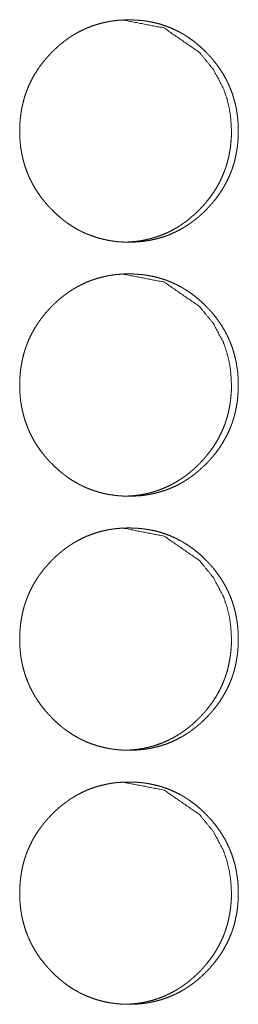
# Model space of a CAD drawing. Units: inches. Extents: x 100 to 362, y 33 to 259.
# Drawn here: x 222 to 222, y 165 to 166 of the extents above; entities that cross this region are included whole.
import ezdxf

# ---------------------------------------------------------------- set-up
doc = ezdxf.new("R2010")
doc.units = ezdxf.units.IN
doc.header["$MEASUREMENT"] = 0
doc.layers.add('1', color=7, linetype='Continuous')

msp = doc.modelspace()

# ---------------------------------------------------------------- linework, layer by layer
at = {"layer": '1', "color": 163, "linetype": 'Continuous', "lineweight": 18}
for points, knots in [([(221.7244, 166.11), (221.7245, 166.1169), (221.725, 166.1236), (221.7257, 166.1303), (221.7268, 166.137), (221.7281, 166.1435), (221.7298, 166.1501), (221.7308, 166.1533), (221.7319, 166.1566), (221.732, 166.157), (221.7322, 166.1574), (221.7323, 166.1578), (221.7325, 166.1582), (221.7327, 166.159), (221.733, 166.1598), (221.7337, 166.1614), (221.7343, 166.1629), (221.737, 166.1691), (221.74, 166.1751), (221.7433, 166.181), (221.7469, 166.1866), (221.7488, 166.1894), (221.7508, 166.1921), (221.7529, 166.1948), (221.755, 166.1974), (221.7552, 166.1978), (221.7555, 166.1981), (221.7558, 166.1984), (221.7561, 166.1987), (221.7566, 166.1994), (221.7572, 166.2), (221.7594, 166.2025), (221.7617, 166.205), (221.764, 166.2075), (221.7664, 166.2098), (221.7688, 166.2121), (221.7713, 166.2144), (221.7738, 166.2166), (221.7764, 166.2187), (221.779, 166.2208), (221.7817, 166.2228), (221.7845, 166.2248), (221.7858, 166.2257), (221.7872, 166.2267), (221.7876, 166.2269), (221.7879, 166.2272), (221.7883, 166.2274), (221.7887, 166.2276), (221.7894, 166.2281), (221.7901, 166.2285), (221.793, 166.2303), (221.7959, 166.2319), (221.8018, 166.235), (221.8078, 166.2377), (221.814, 166.2402), (221.8203, 166.2422), (221.8267, 166.244), (221.8332, 166.2454), (221.8341, 166.2456), (221.8349, 166.2457), (221.8357, 166.2459), (221.8365, 166.246), (221.8382, 166.2463), (221.8399, 166.2465), (221.8432, 166.2469), (221.8465, 166.2473), (221.8532, 166.2477), (221.8598, 166.2479), (221.8631, 166.2478), (221.8665, 166.2477), (221.8698, 166.2476), (221.8732, 166.2473), (221.8765, 166.247), (221.8773, 166.2469), (221.8782, 166.2468), (221.8798, 166.2466), (221.8831, 166.246), (221.8864, 166.2455), (221.8929, 166.2441), (221.8993, 166.2424), (221.9056, 166.2403), (221.9118, 166.2379), (221.9178, 166.2352), (221.9238, 166.2321), (221.9242, 166.2319), (221.9249, 166.2315), (221.9253, 166.2313), (221.926, 166.2309), (221.9268, 166.2304), (221.9282, 166.2296), (221.9296, 166.2287), (221.9325, 166.2269), (221.9352, 166.225), (221.9407, 166.2211), (221.9459, 166.2169), (221.9509, 166.2124), (221.9557, 166.2077), (221.9569, 166.2065), (221.9583, 166.205), (221.9589, 166.2044), (221.9592, 166.2041), (221.9598, 166.2034), (221.9603, 166.2028), (221.9626, 166.2003), (221.9648, 166.1977), (221.9689, 166.1924), (221.9728, 166.187), (221.9764, 166.1813), (221.9798, 166.1755), (221.9813, 166.1725), (221.9828, 166.1695), (221.9835, 166.1679), (221.9842, 166.1664), (221.9844, 166.166), (221.9846, 166.1656), (221.9847, 166.1652), (221.9849, 166.1648), (221.9852, 166.164), (221.9856, 166.1632), (221.988, 166.1569), (221.99, 166.1505), (221.9918, 166.144), (221.9932, 166.1374), (221.9937, 166.134), (221.9942, 166.1307), (221.9947, 166.1273), (221.995, 166.124), (221.9953, 166.1206), (221.9953, 166.1197), (221.9953, 166.1193), (221.9954, 166.1189), (221.9955, 166.1172), (221.9956, 166.1137), (221.9956, 166.1103), (221.9956, 166.1095), (221.9956, 166.1086), (221.9956, 166.1078), (221.9956, 166.1069), (221.9956, 166.1052), (221.9953, 166.1001), (221.9951, 166.0967), (221.9944, 166.09), (221.9933, 166.0834), (221.992, 166.0768), (221.9903, 166.0702), (221.9893, 166.067), (221.9882, 166.0637), (221.9881, 166.0633), (221.9879, 166.0629), (221.9878, 166.0625), (221.9876, 166.0621), (221.9873, 166.0613), (221.9871, 166.0605), (221.9864, 166.0589), (221.9858, 166.0574), (221.9831, 166.0512), (221.9801, 166.0452), (221.9768, 166.0393), (221.9732, 166.0337), (221.9693, 166.0282), (221.9651, 166.0228), (221.9648, 166.0225), (221.9646, 166.0222), (221.9643, 166.0219), (221.964, 166.0215), (221.9635, 166.0209), (221.9629, 166.0202), (221.9618, 166.019), (221.9607, 166.0177), (221.9584, 166.0152), (221.9561, 166.0128), (221.9537, 166.0104), (221.9513, 166.0081), (221.9488, 166.0059), (221.9463, 166.0036), (221.9437, 166.0015), (221.941, 165.9994), (221.9384, 165.9974), (221.9356, 165.9954), (221.9343, 165.9945), (221.9328, 165.9935), (221.9325, 165.9933), (221.9321, 165.9931), (221.9318, 165.9928), (221.9314, 165.9926), (221.93, 165.9917), (221.9271, 165.9899), (221.9242, 165.9883), (221.9183, 165.9852), (221.9123, 165.9825), (221.9061, 165.98), (221.8998, 165.9779), (221.8934, 165.9762), (221.8868, 165.9748), (221.886, 165.9746), (221.8852, 165.9744), (221.8843, 165.9743), (221.8835, 165.9742), (221.8819, 165.9739), (221.8802, 165.9737), (221.8769, 165.9732), (221.8735, 165.9729), (221.8669, 165.9724), (221.8602, 165.9723), (221.8569, 165.9723), (221.8536, 165.9724), (221.8502, 165.9726), (221.846, 165.9729), (221.8452, 165.973), (221.8444, 165.9731), (221.844, 165.9732), (221.8435, 165.9732), (221.8419, 165.9734), (221.8402, 165.9736), (221.8369, 165.9741), (221.8336, 165.9747), (221.8271, 165.9761), (221.8207, 165.9778), (221.8144, 165.9799), (221.8082, 165.9823), (221.8052, 165.9836), (221.8021, 165.985), (221.8006, 165.9857), (221.7991, 165.9865), (221.7984, 165.9869), (221.7976, 165.9873), (221.7973, 165.9875), (221.7969, 165.9877), (221.7965, 165.9879), (221.7962, 165.9881), (221.7903, 165.9915), (221.7847, 165.9952), (221.782, 165.9971), (221.7793, 165.9991), (221.7767, 166.0012), (221.7741, 166.0034), (221.7691, 166.0078), (221.7643, 166.0125), (221.7637, 166.0131), (221.7631, 166.0137), (221.7628, 166.014), (221.7625, 166.0143), (221.7622, 166.0146), (221.7619, 166.015), (221.7607, 166.0162), (221.7596, 166.0174), (221.7574, 166.02), (221.7552, 166.0225), (221.751, 166.0278), (221.7471, 166.0333), (221.7435, 166.0389), (221.7402, 166.0448), (221.7386, 166.0478), (221.7371, 166.0508), (221.7357, 166.0539), (221.7355, 166.0543), (221.7354, 166.0547), (221.7352, 166.0551), (221.735, 166.0555), (221.7347, 166.0563), (221.7344, 166.0571), (221.732, 166.0634), (221.7299, 166.0698), (221.7282, 166.0764), (221.7268, 166.083), (221.7262, 166.0863), (221.7257, 166.0896), (221.7253, 166.093), (221.725, 166.0964), (221.7249, 166.0972), (221.7248, 166.0981), (221.7248, 166.0985), (221.7248, 166.0989), (221.7247, 166.0994), (221.7246, 166.1015), (221.7245, 166.1032), (221.7244, 166.1066), (221.7244, 166.1075), (221.7244, 166.1083), (221.7244, 166.1092), (221.7244, 166.1096), (221.7244, 166.1097), (221.7244, 166.1099), (221.7244, 166.11), (221.7244, 166.11)], [0, 0, 0.007916, 0.015787, 0.023612, 0.031444, 0.039262, 0.047117, 0.051057, 0.055024, 0.055503, 0.056006, 0.056499, 0.057002, 0.057997, 0.058979, 0.060963, 0.062933, 0.07078, 0.078604, 0.086384, 0.09418, 0.098093, 0.102004, 0.105933, 0.109851, 0.110348, 0.110852, 0.111336, 0.11184, 0.112817, 0.113805, 0.117729, 0.121648, 0.125555, 0.129461, 0.133357, 0.137246, 0.14115, 0.14504, 0.14894, 0.152842, 0.156756, 0.158704, 0.160668, 0.161172, 0.16165, 0.162154, 0.162624, 0.163623, 0.164597, 0.168522, 0.172392, 0.180135, 0.187849, 0.195555, 0.203269, 0.21099, 0.218764, 0.21975, 0.220735, 0.221718, 0.222671, 0.224631, 0.22659, 0.230464, 0.234358, 0.242094, 0.249814, 0.253689, 0.257565, 0.261445, 0.26536, 0.269254, 0.27023, 0.271206, 0.273158, 0.277047, 0.280918, 0.288627, 0.296336, 0.304012, 0.311735, 0.319464, 0.327295, 0.327776, 0.328752, 0.32924, 0.330242, 0.331226, 0.333159, 0.335116, 0.339021, 0.342899, 0.350688, 0.358468, 0.36625, 0.374084, 0.376043, 0.378494, 0.379479, 0.379993, 0.380979, 0.381944, 0.385867, 0.389786, 0.39759, 0.405389, 0.413159, 0.420983, 0.424909, 0.428848, 0.430812, 0.43279, 0.433279, 0.43378, 0.434269, 0.43477, 0.435773, 0.436751, 0.44464, 0.452489, 0.460315, 0.468145, 0.472076, 0.475993, 0.479946, 0.483885, 0.487847, 0.488847, 0.489348, 0.489833, 0.491819, 0.495801, 0.499766, 0.500765, 0.501749, 0.502748, 0.503732, 0.505714, 0.511623, 0.515554, 0.523406, 0.531233, 0.539071, 0.546934, 0.550874, 0.554841, 0.555334, 0.555837, 0.55633, 0.556833, 0.557814, 0.55881, 0.560794, 0.562764, 0.570611, 0.578435, 0.586228, 0.594025, 0.60186, 0.609719, 0.610235, 0.610719, 0.611223, 0.611708, 0.612684, 0.613673, 0.615646, 0.617608, 0.621527, 0.625423, 0.62934, 0.633236, 0.637135, 0.641038, 0.644929, 0.648838, 0.65274, 0.656654, 0.65861, 0.660575, 0.661078, 0.661557, 0.662053, 0.662556, 0.664504, 0.668428, 0.672299, 0.680049, 0.687763, 0.695469, 0.703183, 0.710933, 0.71871, 0.719696, 0.720681, 0.721664, 0.722614, 0.724577, 0.726534, 0.73041, 0.734304, 0.74204, 0.74979, 0.753665, 0.757541, 0.761421, 0.766308, 0.767283, 0.768255, 0.768743, 0.76923, 0.771182, 0.773136, 0.777023, 0.780894, 0.788632, 0.796345, 0.804016, 0.811739, 0.81563, 0.819509, 0.821459, 0.823428, 0.82439, 0.825378, 0.825858, 0.826373, 0.826854, 0.827342, 0.835188, 0.842978, 0.846875, 0.850743, 0.854643, 0.858534, 0.866338, 0.874194, 0.875178, 0.876152, 0.876634, 0.877148, 0.877629, 0.878122, 0.880102, 0.882053, 0.885977, 0.889906, 0.897718, 0.905511, 0.913311, 0.921148, 0.925074, 0.929013, 0.932968, 0.933469, 0.933972, 0.934473, 0.934962, 0.935952, 0.936955, 0.944834, 0.952682, 0.960508, 0.968353, 0.972269, 0.976216, 0.98015, 0.984105, 0.985105, 0.986093, 0.986593, 0.987079, 0.987582, 0.990068, 0.992053, 0.996035, 0.997019, 0.998018, 0.999016, 0.999516, 0.999637, 0.999818, 0.999939, 1, 1]), ([(221.8515, 166.2479), (221.8515, 166.2479), (221.9036, 166.2378), (221.9474, 166.2075), (221.9647, 166.1863), (221.9771, 166.163), (221.9814, 166.1506), (221.9846, 166.1376), (221.9864, 166.1241), (221.9871, 166.1101)], [0, 0, 0.000365, 0.247975, 0.496128, 0.623873, 0.747072, 0.808608, 0.870864, 0.934544, 1, 1]), ([(221.9871, 166.1101), (221.987, 166.1033), (221.9865, 166.0965), (221.9858, 166.0898), (221.9847, 166.0832), (221.9834, 166.0766), (221.9817, 166.0701), (221.9807, 166.0668), (221.9796, 166.0636), (221.9795, 166.0632), (221.9793, 166.0628), (221.9792, 166.0624), (221.979, 166.062), (221.9788, 166.0612), (221.9784, 166.0604), (221.9778, 166.0588), (221.9772, 166.0572), (221.9745, 166.051), (221.9715, 166.045), (221.9682, 166.0392), (221.9646, 166.0335), (221.9607, 166.0281), (221.9565, 166.0227), (221.9562, 166.0224), (221.9557, 166.0217), (221.9554, 166.0214), (221.9548, 166.0208), (221.9543, 166.0201), (221.9532, 166.0189), (221.9521, 166.0176), (221.9498, 166.0151), (221.9475, 166.0127), (221.9451, 166.0103), (221.9426, 166.008), (221.9402, 166.0058), (221.9376, 166.0036), (221.9351, 166.0014), (221.9324, 165.9993), (221.9298, 165.9973), (221.927, 165.9954), (221.9256, 165.9944), (221.9242, 165.9935), (221.9239, 165.9932), (221.9235, 165.993), (221.9232, 165.9928), (221.9228, 165.9925), (221.9221, 165.9921), (221.9214, 165.9916), (221.9185, 165.9899), (221.9156, 165.9882), (221.9097, 165.9851), (221.9037, 165.9824), (221.8975, 165.98), (221.8912, 165.9779), (221.888, 165.977), (221.8848, 165.9762), (221.8815, 165.9754), (221.8782, 165.9747), (221.8778, 165.9747), (221.8774, 165.9746), (221.877, 165.9745), (221.8766, 165.9744), (221.8749, 165.9741), (221.8733, 165.9739), (221.8716, 165.9736), (221.8683, 165.9732), (221.865, 165.9729), (221.8583, 165.9724), (221.8517, 165.9723), (221.8516, 165.9723)], [0, 0, 0.031685, 0.063189, 0.094507, 0.125836, 0.157126, 0.188567, 0.204336, 0.220157, 0.22213, 0.224144, 0.226117, 0.22813, 0.232058, 0.236085, 0.243983, 0.251868, 0.283277, 0.314537, 0.345791, 0.376944, 0.408257, 0.439713, 0.44173, 0.445608, 0.447625, 0.451581, 0.45549, 0.463387, 0.471194, 0.486926, 0.50252, 0.518196, 0.533749, 0.549354, 0.564939, 0.58055, 0.596159, 0.611678, 0.627309, 0.635239, 0.643102, 0.645017, 0.647033, 0.648915, 0.650931, 0.654829, 0.658797, 0.6744, 0.690027, 0.72102, 0.75187, 0.782599, 0.813477, 0.828969, 0.844365, 0.85991, 0.875615, 0.877587, 0.87944, 0.881402, 0.883374, 0.891241, 0.898968, 0.906806, 0.922433, 0.937899, 0.968859, 0.999879, 1, 1]), ([(221.7244, 165.7951), (221.7245, 165.8019), (221.725, 165.8086), (221.7257, 165.8153), (221.7268, 165.822), (221.7281, 165.8286), (221.7298, 165.8351), (221.7308, 165.8384), (221.7319, 165.8416), (221.732, 165.842), (221.7322, 165.8424), (221.7323, 165.8428), (221.7325, 165.8432), (221.7327, 165.844), (221.733, 165.8448), (221.7337, 165.8464), (221.7343, 165.848), (221.737, 165.8542), (221.74, 165.8602), (221.7433, 165.866), (221.7469, 165.8717), (221.7488, 165.8744), (221.7508, 165.8771), (221.7529, 165.8798), (221.755, 165.8825), (221.7552, 165.8828), (221.7555, 165.8831), (221.7558, 165.8834), (221.7561, 165.8838), (221.7566, 165.8844), (221.7572, 165.8851), (221.7594, 165.8876), (221.7617, 165.8901), (221.764, 165.8925), (221.7664, 165.8948), (221.7688, 165.8972), (221.7713, 165.8994), (221.7738, 165.9016), (221.7764, 165.9038), (221.779, 165.9059), (221.7817, 165.9079), (221.7845, 165.9098), (221.7858, 165.9108), (221.7872, 165.9117), (221.7876, 165.912), (221.7879, 165.9122), (221.7883, 165.9124), (221.7887, 165.9126), (221.7894, 165.9131), (221.7901, 165.9136), (221.793, 165.9153), (221.7959, 165.917), (221.8018, 165.92), (221.8078, 165.9228), (221.814, 165.9252), (221.8203, 165.9273), (221.8267, 165.929), (221.8332, 165.9305), (221.8341, 165.9306), (221.8349, 165.9308), (221.8357, 165.9309), (221.8365, 165.9311), (221.8382, 165.9313), (221.8399, 165.9316), (221.8432, 165.932), (221.8465, 165.9323), (221.8532, 165.9328), (221.8598, 165.9329), (221.8631, 165.9329), (221.8665, 165.9328), (221.8698, 165.9326), (221.8732, 165.9323), (221.8765, 165.932), (221.8773, 165.9319), (221.8777, 165.9319), (221.879, 165.9317), (221.8798, 165.9316), (221.8831, 165.9311), (221.8864, 165.9305), (221.8929, 165.9291), (221.8993, 165.9274), (221.9056, 165.9253), (221.9118, 165.9229), (221.9178, 165.9202), (221.9238, 165.9171), (221.9242, 165.9169), (221.9249, 165.9165), (221.9253, 165.9163), (221.926, 165.9159), (221.9268, 165.9155), (221.9282, 165.9146), (221.9296, 165.9137), (221.9325, 165.9119), (221.9352, 165.9101), (221.9407, 165.9061), (221.9459, 165.9019), (221.9509, 165.8975), (221.9557, 165.8928), (221.9569, 165.8916), (221.9583, 165.89), (221.9589, 165.8894), (221.9592, 165.8891), (221.9598, 165.8885), (221.9603, 165.8879), (221.9626, 165.8853), (221.9648, 165.8828), (221.9689, 165.8775), (221.9728, 165.872), (221.9764, 165.8664), (221.9798, 165.8606), (221.9813, 165.8576), (221.9828, 165.8545), (221.9842, 165.8514), (221.9844, 165.851), (221.9846, 165.8506), (221.9847, 165.8503), (221.9849, 165.8499), (221.9852, 165.8491), (221.9856, 165.8483), (221.988, 165.8419), (221.99, 165.8355), (221.9918, 165.829), (221.9932, 165.8224), (221.9937, 165.8191), (221.9942, 165.8157), (221.9947, 165.8124), (221.995, 165.809), (221.9953, 165.8056), (221.9953, 165.8047), (221.9953, 165.8043), (221.9954, 165.8039), (221.9955, 165.8022), (221.9956, 165.7988), (221.9956, 165.7954), (221.9956, 165.7945), (221.9956, 165.7936), (221.9956, 165.7928), (221.9956, 165.7919), (221.9956, 165.7902), (221.9953, 165.7852), (221.9951, 165.7818), (221.9944, 165.7751), (221.9933, 165.7684), (221.992, 165.7618), (221.9903, 165.7553), (221.9893, 165.752), (221.9882, 165.7488), (221.9881, 165.7484), (221.9879, 165.748), (221.9878, 165.7476), (221.9876, 165.7472), (221.9873, 165.7464), (221.9871, 165.7456), (221.9864, 165.744), (221.9858, 165.7424), (221.9831, 165.7362), (221.9801, 165.7302), (221.9768, 165.7244), (221.9732, 165.7187), (221.9693, 165.7132), (221.9651, 165.7079), (221.9648, 165.7075), (221.9646, 165.7072), (221.9643, 165.7069), (221.964, 165.7066), (221.9635, 165.7059), (221.9629, 165.7053), (221.9618, 165.704), (221.9607, 165.7027), (221.9584, 165.7003), (221.9561, 165.6978), (221.9537, 165.6955), (221.9513, 165.6932), (221.9488, 165.6909), (221.9463, 165.6887), (221.9437, 165.6865), (221.941, 165.6844), (221.9384, 165.6824), (221.9356, 165.6805), (221.9343, 165.6795), (221.9328, 165.6786), (221.9325, 165.6783), (221.9321, 165.6781), (221.9318, 165.6779), (221.9314, 165.6776), (221.9307, 165.6772), (221.93, 165.6767), (221.9271, 165.675), (221.9242, 165.6733), (221.9183, 165.6702), (221.9123, 165.6675), (221.9061, 165.6651), (221.8998, 165.663), (221.8934, 165.6612), (221.8868, 165.6598), (221.886, 165.6596), (221.8852, 165.6595), (221.8843, 165.6593), (221.8835, 165.6592), (221.8819, 165.6589), (221.8802, 165.6587), (221.8769, 165.6583), (221.8735, 165.6579), (221.8669, 165.6575), (221.8602, 165.6573), (221.8569, 165.6574), (221.8536, 165.6575), (221.8502, 165.6577), (221.846, 165.658), (221.8452, 165.6581), (221.8444, 165.6582), (221.844, 165.6582), (221.8435, 165.6582), (221.8419, 165.6585), (221.8402, 165.6587), (221.8369, 165.6592), (221.8336, 165.6597), (221.8271, 165.6611), (221.8207, 165.6629), (221.8144, 165.6649), (221.8082, 165.6673), (221.8052, 165.6686), (221.8021, 165.6701), (221.8006, 165.6708), (221.7991, 165.6716), (221.7984, 165.6719), (221.7976, 165.6723), (221.7973, 165.6725), (221.7969, 165.6727), (221.7965, 165.6729), (221.7962, 165.6731), (221.7903, 165.6765), (221.7847, 165.6802), (221.782, 165.6822), (221.7793, 165.6842), (221.7767, 165.6863), (221.7741, 165.6884), (221.7691, 165.6928), (221.7643, 165.6976), (221.7637, 165.6982), (221.7631, 165.6988), (221.7628, 165.6991), (221.7625, 165.6994), (221.7622, 165.6997), (221.7619, 165.7), (221.7607, 165.7012), (221.7596, 165.7025), (221.7574, 165.705), (221.7552, 165.7076), (221.751, 165.7129), (221.7471, 165.7183), (221.7435, 165.724), (221.7402, 165.7298), (221.7386, 165.7328), (221.7371, 165.7359), (221.7357, 165.739), (221.7355, 165.7394), (221.7354, 165.7398), (221.7352, 165.7401), (221.735, 165.7405), (221.7347, 165.7413), (221.7344, 165.7421), (221.732, 165.7485), (221.7299, 165.7549), (221.7282, 165.7614), (221.7268, 165.768), (221.7262, 165.7713), (221.7257, 165.7747), (221.7253, 165.778), (221.725, 165.7814), (221.7249, 165.7823), (221.7248, 165.7831), (221.7248, 165.7836), (221.7248, 165.784), (221.7247, 165.7844), (221.7246, 165.7865), (221.7245, 165.7882), (221.7244, 165.7917), (221.7244, 165.7925), (221.7244, 165.7934), (221.7244, 165.7942), (221.7244, 165.7947), (221.7244, 165.7949), (221.7244, 165.7949), (221.7244, 165.795), (221.7244, 165.7951)], [0, 0, 0.007916, 0.015787, 0.023612, 0.031444, 0.039262, 0.047117, 0.051057, 0.055024, 0.055503, 0.056006, 0.056499, 0.057002, 0.057997, 0.058979, 0.060963, 0.062933, 0.07078, 0.078604, 0.086384, 0.09418, 0.098093, 0.102004, 0.105933, 0.109852, 0.110348, 0.110852, 0.111336, 0.11184, 0.112817, 0.113805, 0.117729, 0.121659, 0.125556, 0.129462, 0.133358, 0.137257, 0.14115, 0.145041, 0.148941, 0.152842, 0.156756, 0.158704, 0.160668, 0.161172, 0.161651, 0.162155, 0.162625, 0.163624, 0.164598, 0.168522, 0.172393, 0.180136, 0.18785, 0.195556, 0.20327, 0.210991, 0.218765, 0.21975, 0.220736, 0.221719, 0.222671, 0.224632, 0.22659, 0.230465, 0.234359, 0.242095, 0.249815, 0.253689, 0.257565, 0.261445, 0.26536, 0.269254, 0.27023, 0.270718, 0.272183, 0.273159, 0.277048, 0.280919, 0.288627, 0.296336, 0.304013, 0.311735, 0.319464, 0.327295, 0.327776, 0.328752, 0.32924, 0.330243, 0.331219, 0.33316, 0.335117, 0.339022, 0.3429, 0.350689, 0.358469, 0.366251, 0.374085, 0.376044, 0.378495, 0.37948, 0.379994, 0.380979, 0.381945, 0.385868, 0.389786, 0.397591, 0.40539, 0.41316, 0.420984, 0.42491, 0.428835, 0.432791, 0.43328, 0.433781, 0.43427, 0.434771, 0.435774, 0.436752, 0.444641, 0.45249, 0.460316, 0.468146, 0.472077, 0.475994, 0.479947, 0.483886, 0.487848, 0.488848, 0.489349, 0.489834, 0.49182, 0.495802, 0.499767, 0.500751, 0.50175, 0.502749, 0.503733, 0.505716, 0.511624, 0.515555, 0.523407, 0.531234, 0.539073, 0.546935, 0.550875, 0.554842, 0.555335, 0.555838, 0.556331, 0.556834, 0.557815, 0.558811, 0.560795, 0.562765, 0.570612, 0.578436, 0.58623, 0.594026, 0.601862, 0.60972, 0.610236, 0.61072, 0.611224, 0.611709, 0.612686, 0.613674, 0.615647, 0.617609, 0.621528, 0.625424, 0.629341, 0.633237, 0.637136, 0.641039, 0.64493, 0.648839, 0.652741, 0.656655, 0.658611, 0.660576, 0.66108, 0.661558, 0.662054, 0.662558, 0.663531, 0.664497, 0.668429, 0.6723, 0.68005, 0.687764, 0.69547, 0.703184, 0.710934, 0.718711, 0.719697, 0.720682, 0.721665, 0.722615, 0.724578, 0.726535, 0.730411, 0.734305, 0.742041, 0.749791, 0.753666, 0.757542, 0.761422, 0.766309, 0.767284, 0.768256, 0.768744, 0.769231, 0.771183, 0.773137, 0.777024, 0.780895, 0.788633, 0.796346, 0.804022, 0.81174, 0.81563, 0.81951, 0.821459, 0.823428, 0.82439, 0.825378, 0.825859, 0.826373, 0.826854, 0.827342, 0.835189, 0.842979, 0.846876, 0.850744, 0.854643, 0.858534, 0.866339, 0.874194, 0.875178, 0.876153, 0.876634, 0.877148, 0.87763, 0.878122, 0.880103, 0.882053, 0.885977, 0.889907, 0.89773, 0.905511, 0.913311, 0.921148, 0.925073, 0.929013, 0.932968, 0.933469, 0.933972, 0.934473, 0.934962, 0.935951, 0.936955, 0.944833, 0.952682, 0.960508, 0.968353, 0.972269, 0.976216, 0.98015, 0.984104, 0.985105, 0.986093, 0.986593, 0.987079, 0.987582, 0.990068, 0.992053, 0.996035, 0.997019, 0.998018, 0.999016, 0.999516, 0.999758, 0.999818, 0.999939, 1, 1]), ([(221.8515, 165.9329), (221.8515, 165.9329), (221.9036, 165.9228), (221.9474, 165.8926), (221.9647, 165.8714), (221.9771, 165.8481), (221.9814, 165.8356), (221.9846, 165.8227), (221.9864, 165.8091), (221.9871, 165.7951)], [0, 0, 0.000365, 0.247975, 0.496128, 0.623873, 0.747072, 0.808608, 0.870864, 0.934544, 1, 1]), ([(221.9871, 165.7951), (221.987, 165.7883), (221.9865, 165.7816), (221.9858, 165.7749), (221.9847, 165.7682), (221.9834, 165.7616), (221.9817, 165.7551), (221.9807, 165.7519), (221.9796, 165.7486), (221.9795, 165.7482), (221.9793, 165.7478), (221.9792, 165.7474), (221.979, 165.747), (221.9788, 165.7462), (221.9784, 165.7454), (221.9778, 165.7438), (221.9772, 165.7422), (221.9745, 165.7361), (221.9715, 165.7301), (221.9682, 165.7242), (221.9646, 165.7186), (221.9607, 165.7131), (221.9565, 165.7078), (221.9562, 165.7074), (221.9557, 165.7068), (221.9554, 165.7065), (221.9548, 165.7058), (221.9543, 165.7052), (221.9532, 165.7039), (221.9521, 165.7026), (221.9498, 165.7002), (221.9475, 165.6977), (221.9451, 165.6954), (221.9426, 165.6931), (221.9402, 165.6908), (221.9376, 165.6886), (221.9351, 165.6864), (221.9324, 165.6844), (221.9298, 165.6823), (221.927, 165.6804), (221.9256, 165.6794), (221.9242, 165.6785), (221.9239, 165.6783), (221.9235, 165.678), (221.9232, 165.6778), (221.9228, 165.6776), (221.9221, 165.6771), (221.9214, 165.6767), (221.9185, 165.6749), (221.9156, 165.6733), (221.9097, 165.6702), (221.9037, 165.6675), (221.8975, 165.665), (221.8912, 165.663), (221.888, 165.662), (221.8848, 165.6612), (221.8815, 165.6604), (221.8782, 165.6598), (221.8778, 165.6597), (221.8774, 165.6596), (221.877, 165.6595), (221.8766, 165.6595), (221.8749, 165.6592), (221.8733, 165.6589), (221.8716, 165.6587), (221.8683, 165.6583), (221.865, 165.6579), (221.8583, 165.6575), (221.8517, 165.6573), (221.8516, 165.6573)], [0, 0, 0.031685, 0.063189, 0.094507, 0.125836, 0.157126, 0.188567, 0.204336, 0.220158, 0.222131, 0.224144, 0.226117, 0.228131, 0.232059, 0.236086, 0.243983, 0.251868, 0.283277, 0.314538, 0.345792, 0.376945, 0.408258, 0.439714, 0.441731, 0.445609, 0.447626, 0.451535, 0.455491, 0.463388, 0.471195, 0.486927, 0.502521, 0.518198, 0.53375, 0.549355, 0.56494, 0.580551, 0.59616, 0.611679, 0.627311, 0.635241, 0.643103, 0.645018, 0.647035, 0.648916, 0.650933, 0.65483, 0.658799, 0.674402, 0.690029, 0.721022, 0.751872, 0.782601, 0.813459, 0.828968, 0.844365, 0.85991, 0.875614, 0.877586, 0.87944, 0.881401, 0.883374, 0.89124, 0.898968, 0.906806, 0.922433, 0.937899, 0.968859, 0.999879, 1, 1]), ([(221.7244, 165.4801), (221.7245, 165.4869), (221.725, 165.4937), (221.7257, 165.5004), (221.7268, 165.507), (221.7281, 165.5136), (221.7298, 165.5202), (221.7308, 165.5234), (221.7319, 165.5266), (221.732, 165.527), (221.7322, 165.5274), (221.7323, 165.5278), (221.7325, 165.5282), (221.7327, 165.5291), (221.733, 165.5298), (221.7337, 165.5314), (221.7343, 165.533), (221.737, 165.5392), (221.74, 165.5452), (221.7433, 165.551), (221.7469, 165.5567), (221.7488, 165.5595), (221.7508, 165.5622), (221.7529, 165.5649), (221.755, 165.5675), (221.7552, 165.5678), (221.7555, 165.5682), (221.7558, 165.5685), (221.7561, 165.5688), (221.7566, 165.5694), (221.7572, 165.5701), (221.7594, 165.5726), (221.7617, 165.5751), (221.764, 165.5775), (221.7664, 165.5799), (221.7688, 165.5822), (221.7713, 165.5845), (221.7738, 165.5867), (221.7764, 165.5888), (221.779, 165.5909), (221.7817, 165.5929), (221.7845, 165.5949), (221.7858, 165.5958), (221.7872, 165.5968), (221.7876, 165.597), (221.7879, 165.5972), (221.7883, 165.5975), (221.7887, 165.5977), (221.7894, 165.5981), (221.7901, 165.5986), (221.793, 165.6003), (221.7959, 165.602), (221.8018, 165.6051), (221.8078, 165.6078), (221.814, 165.6102), (221.8203, 165.6123), (221.8267, 165.6141), (221.8332, 165.6155), (221.8341, 165.6157), (221.8349, 165.6158), (221.8357, 165.616), (221.8365, 165.6161), (221.8382, 165.6164), (221.8399, 165.6166), (221.8432, 165.617), (221.8465, 165.6174), (221.8532, 165.6178), (221.8598, 165.618), (221.8631, 165.6179), (221.8665, 165.6178), (221.8698, 165.6176), (221.8732, 165.6174), (221.8765, 165.617), (221.8773, 165.6169), (221.8782, 165.6168), (221.8798, 165.6166), (221.8831, 165.6161), (221.8864, 165.6156), (221.8929, 165.6142), (221.8993, 165.6124), (221.9056, 165.6104), (221.9118, 165.608), (221.9178, 165.6053), (221.9238, 165.6022), (221.9242, 165.602), (221.9249, 165.6016), (221.9253, 165.6014), (221.926, 165.6009), (221.9268, 165.6005), (221.9282, 165.5997), (221.9296, 165.5988), (221.9325, 165.597), (221.9352, 165.5951), (221.9407, 165.5912), (221.9459, 165.587), (221.9509, 165.5825), (221.9557, 165.5778), (221.9569, 165.5766), (221.9583, 165.5751), (221.9589, 165.5745), (221.9592, 165.5741), (221.9598, 165.5735), (221.9603, 165.5729), (221.9626, 165.5704), (221.9648, 165.5678), (221.9689, 165.5625), (221.9728, 165.5571), (221.9764, 165.5514), (221.9798, 165.5456), (221.9813, 165.5426), (221.9828, 165.5396), (221.9842, 165.5365), (221.9844, 165.5361), (221.9846, 165.5357), (221.9847, 165.5353), (221.9849, 165.5349), (221.9852, 165.5341), (221.9856, 165.5333), (221.988, 165.527), (221.99, 165.5206), (221.9918, 165.514), (221.9932, 165.5075), (221.9937, 165.5041), (221.9942, 165.5008), (221.9947, 165.4974), (221.995, 165.494), (221.9953, 165.4906), (221.9953, 165.4898), (221.9953, 165.4894), (221.9954, 165.4889), (221.9955, 165.4872), (221.9956, 165.4838), (221.9956, 165.4804), (221.9956, 165.4795), (221.9956, 165.4787), (221.9956, 165.4778), (221.9956, 165.477), (221.9956, 165.4753), (221.9953, 165.4702), (221.9951, 165.4668), (221.9944, 165.4601), (221.9933, 165.4535), (221.992, 165.4469), (221.9903, 165.4403), (221.9893, 165.4371), (221.9882, 165.4338), (221.9881, 165.4334), (221.9879, 165.433), (221.9878, 165.4326), (221.9876, 165.4322), (221.9871, 165.4306), (221.9864, 165.429), (221.9858, 165.4274), (221.9831, 165.4213), (221.9801, 165.4152), (221.9768, 165.4094), (221.9732, 165.4037), (221.9693, 165.3982), (221.9651, 165.3929), (221.9648, 165.3926), (221.9646, 165.3923), (221.9643, 165.3919), (221.964, 165.3916), (221.9635, 165.391), (221.9629, 165.3903), (221.9618, 165.389), (221.9607, 165.3878), (221.9584, 165.3853), (221.9561, 165.3829), (221.9537, 165.3805), (221.9513, 165.3782), (221.9488, 165.3759), (221.9463, 165.3737), (221.9437, 165.3716), (221.941, 165.3695), (221.9384, 165.3675), (221.9356, 165.3655), (221.9343, 165.3645), (221.9328, 165.3636), (221.9325, 165.3634), (221.9321, 165.3631), (221.9318, 165.3629), (221.9314, 165.3627), (221.9307, 165.3622), (221.93, 165.3618), (221.9271, 165.36), (221.9242, 165.3584), (221.9183, 165.3553), (221.9123, 165.3525), (221.9061, 165.3501), (221.8998, 165.348), (221.8934, 165.3463), (221.8868, 165.3448), (221.8864, 165.3448), (221.8856, 165.3446), (221.8852, 165.3445), (221.8843, 165.3444), (221.8835, 165.3442), (221.8819, 165.344), (221.8802, 165.3437), (221.8769, 165.3433), (221.8735, 165.343), (221.8669, 165.3425), (221.8602, 165.3424), (221.8569, 165.3424), (221.8536, 165.3425), (221.8502, 165.3427), (221.846, 165.343), (221.8452, 165.3431), (221.8444, 165.3432), (221.8435, 165.3433), (221.8419, 165.3435), (221.8402, 165.3437), (221.8369, 165.3442), (221.8336, 165.3448), (221.8271, 165.3462), (221.8207, 165.3479), (221.8144, 165.35), (221.8082, 165.3523), (221.8052, 165.3537), (221.8021, 165.3551), (221.8006, 165.3558), (221.7991, 165.3566), (221.7984, 165.357), (221.7976, 165.3574), (221.7973, 165.3576), (221.7969, 165.3578), (221.7965, 165.358), (221.7962, 165.3582), (221.7903, 165.3616), (221.7847, 165.3653), (221.782, 165.3672), (221.7793, 165.3692), (221.7767, 165.3713), (221.7741, 165.3734), (221.7691, 165.3779), (221.7643, 165.3826), (221.7637, 165.3832), (221.7631, 165.3838), (221.7628, 165.3841), (221.7625, 165.3844), (221.7622, 165.3847), (221.7619, 165.385), (221.7607, 165.3863), (221.7596, 165.3875), (221.7574, 165.39), (221.7552, 165.3926), (221.751, 165.3979), (221.7471, 165.4034), (221.7435, 165.409), (221.7402, 165.4149), (221.7386, 165.4179), (221.7371, 165.4209), (221.7357, 165.424), (221.7355, 165.4244), (221.7354, 165.4248), (221.7352, 165.4252), (221.735, 165.4256), (221.7347, 165.4264), (221.7344, 165.4272), (221.732, 165.4335), (221.7299, 165.4399), (221.7282, 165.4464), (221.7268, 165.453), (221.7262, 165.4564), (221.7257, 165.4597), (221.7253, 165.4631), (221.725, 165.4665), (221.7249, 165.4673), (221.7248, 165.4682), (221.7248, 165.4686), (221.7248, 165.469), (221.7247, 165.4694), (221.7246, 165.4716), (221.7245, 165.4733), (221.7245, 165.475), (221.7244, 165.4776), (221.7244, 165.4784), (221.7244, 165.4793), (221.7244, 165.4797), (221.7244, 165.4798), (221.7244, 165.48), (221.7244, 165.4801), (221.7244, 165.4801)], [0, 0, 0.007916, 0.015787, 0.023612, 0.031444, 0.039262, 0.047117, 0.051057, 0.055024, 0.055503, 0.056006, 0.056499, 0.057002, 0.057997, 0.058979, 0.060963, 0.062933, 0.07078, 0.078604, 0.086384, 0.094181, 0.098093, 0.102004, 0.105933, 0.109852, 0.110348, 0.110852, 0.111337, 0.111841, 0.112817, 0.113805, 0.117729, 0.12166, 0.125556, 0.129462, 0.133358, 0.137257, 0.14115, 0.145041, 0.148941, 0.152842, 0.156757, 0.158704, 0.160669, 0.161172, 0.161651, 0.162155, 0.162625, 0.163624, 0.164598, 0.168522, 0.172393, 0.180136, 0.18785, 0.195556, 0.20327, 0.210991, 0.218765, 0.219751, 0.220736, 0.221719, 0.222672, 0.224632, 0.226591, 0.230465, 0.234359, 0.242095, 0.249815, 0.253689, 0.257566, 0.261445, 0.26536, 0.269255, 0.270231, 0.271207, 0.273159, 0.277048, 0.280919, 0.288628, 0.296337, 0.304013, 0.311736, 0.319465, 0.327296, 0.327777, 0.328753, 0.329241, 0.330243, 0.331219, 0.333161, 0.335118, 0.339022, 0.342901, 0.350689, 0.35847, 0.366251, 0.374086, 0.376044, 0.378495, 0.379481, 0.379994, 0.38098, 0.381945, 0.385869, 0.389787, 0.397591, 0.40539, 0.413161, 0.420984, 0.42491, 0.428836, 0.432791, 0.43328, 0.433781, 0.43427, 0.434771, 0.435775, 0.436753, 0.444642, 0.452491, 0.460317, 0.468147, 0.472078, 0.475994, 0.479948, 0.483887, 0.487848, 0.488849, 0.489349, 0.489834, 0.491821, 0.495787, 0.499768, 0.500752, 0.501751, 0.502734, 0.503733, 0.505716, 0.511624, 0.515556, 0.523407, 0.531235, 0.539073, 0.546935, 0.550875, 0.554843, 0.555336, 0.555839, 0.556332, 0.556835, 0.558797, 0.560795, 0.562765, 0.570613, 0.578436, 0.58623, 0.594026, 0.601862, 0.609721, 0.610236, 0.610721, 0.611225, 0.611709, 0.612686, 0.613674, 0.615647, 0.617609, 0.621529, 0.625425, 0.629341, 0.633237, 0.637136, 0.64104, 0.644931, 0.64884, 0.652741, 0.656656, 0.658612, 0.660576, 0.66108, 0.661559, 0.662054, 0.662558, 0.663532, 0.664498, 0.66843, 0.6723, 0.680051, 0.687765, 0.695465, 0.703184, 0.710934, 0.718711, 0.719204, 0.720189, 0.720682, 0.721665, 0.722615, 0.724578, 0.726534, 0.730411, 0.734305, 0.742041, 0.749791, 0.753665, 0.757542, 0.761421, 0.766309, 0.767283, 0.768256, 0.769232, 0.771183, 0.773137, 0.777023, 0.780895, 0.788633, 0.796346, 0.804022, 0.811739, 0.81563, 0.819509, 0.821459, 0.823428, 0.82439, 0.825378, 0.825859, 0.826373, 0.826854, 0.827342, 0.835188, 0.842979, 0.846875, 0.850743, 0.854643, 0.858534, 0.866339, 0.874194, 0.875178, 0.876153, 0.876634, 0.877148, 0.87763, 0.878122, 0.880103, 0.882053, 0.885977, 0.889906, 0.89773, 0.905511, 0.913311, 0.921147, 0.925073, 0.929013, 0.932968, 0.933469, 0.933972, 0.934473, 0.934962, 0.935951, 0.936955, 0.944833, 0.952682, 0.960508, 0.968353, 0.972269, 0.976216, 0.98015, 0.984104, 0.985105, 0.986093, 0.986593, 0.987079, 0.987582, 0.990068, 0.992053, 0.994051, 0.997019, 0.998018, 0.999016, 0.999516, 0.999637, 0.999818, 0.999939, 1, 1]), ([(221.8515, 165.618), (221.8515, 165.618), (221.9036, 165.6078), (221.9474, 165.5776), (221.9647, 165.5564), (221.9771, 165.5331), (221.9814, 165.5207), (221.9846, 165.5077), (221.9864, 165.4942), (221.9871, 165.4802)], [0, 0, 0.000365, 0.247975, 0.496128, 0.623873, 0.747072, 0.808608, 0.870864, 0.934544, 1, 1]), ([(221.9871, 165.4802), (221.987, 165.4734), (221.9865, 165.4666), (221.9858, 165.4599), (221.9847, 165.4533), (221.9834, 165.4467), (221.9817, 165.4401), (221.9807, 165.4369), (221.9796, 165.4337), (221.9795, 165.4333), (221.9793, 165.4329), (221.9792, 165.4325), (221.979, 165.432), (221.9788, 165.4313), (221.9784, 165.4304), (221.9778, 165.4289), (221.9772, 165.4273), (221.9745, 165.4211), (221.9715, 165.4151), (221.9682, 165.4093), (221.9646, 165.4036), (221.9607, 165.3981), (221.9565, 165.3928), (221.9562, 165.3925), (221.9557, 165.3918), (221.9554, 165.3915), (221.9548, 165.3909), (221.9543, 165.3902), (221.9532, 165.3889), (221.9521, 165.3877), (221.9498, 165.3852), (221.9475, 165.3828), (221.9451, 165.3804), (221.9426, 165.3781), (221.9402, 165.3758), (221.9376, 165.3736), (221.9351, 165.3715), (221.9324, 165.3694), (221.9298, 165.3674), (221.927, 165.3654), (221.9256, 165.3645), (221.9242, 165.3635), (221.9239, 165.3633), (221.9235, 165.3631), (221.9232, 165.3628), (221.9228, 165.3626), (221.9221, 165.3622), (221.9214, 165.3617), (221.9185, 165.36), (221.9156, 165.3583), (221.9097, 165.3552), (221.9037, 165.3525), (221.8975, 165.3501), (221.8912, 165.348), (221.888, 165.3471), (221.8848, 165.3462), (221.8815, 165.3455), (221.8782, 165.3448), (221.8778, 165.3447), (221.8774, 165.3447), (221.8766, 165.3445), (221.8749, 165.3442), (221.8733, 165.344), (221.8716, 165.3437), (221.8683, 165.3433), (221.865, 165.343), (221.8583, 165.3425), (221.8517, 165.3424), (221.8516, 165.3424)], [0, 0, 0.031685, 0.063189, 0.094507, 0.125836, 0.157127, 0.188567, 0.204337, 0.220158, 0.222131, 0.224145, 0.226118, 0.228131, 0.232059, 0.236086, 0.243984, 0.251869, 0.283278, 0.314538, 0.345792, 0.376946, 0.408259, 0.439714, 0.441731, 0.44561, 0.447627, 0.451536, 0.455491, 0.463389, 0.471196, 0.486928, 0.502522, 0.518199, 0.533751, 0.549356, 0.564941, 0.580552, 0.596161, 0.61168, 0.627312, 0.635242, 0.643104, 0.64502, 0.647036, 0.648917, 0.650934, 0.654831, 0.6588, 0.674403, 0.69003, 0.721023, 0.751873, 0.782603, 0.813461, 0.82897, 0.844366, 0.859912, 0.875616, 0.877588, 0.87943, 0.883374, 0.891241, 0.898969, 0.906798, 0.922433, 0.937899, 0.968859, 0.999879, 1, 1]), ([(221.7244, 165.1652), (221.7245, 165.172), (221.725, 165.1787), (221.7257, 165.1854), (221.7268, 165.1921), (221.7281, 165.1987), (221.7298, 165.2052), (221.7308, 165.2084), (221.7319, 165.2117), (221.732, 165.2121), (221.7322, 165.2125), (221.7323, 165.2129), (221.7325, 165.2133), (221.7327, 165.2141), (221.733, 165.2149), (221.7337, 165.2165), (221.7343, 165.2181), (221.737, 165.2242), (221.74, 165.2303), (221.7433, 165.2361), (221.7469, 165.2417), (221.7488, 165.2445), (221.7508, 165.2472), (221.7529, 165.2499), (221.755, 165.2525), (221.7552, 165.2529), (221.7555, 165.2532), (221.7558, 165.2535), (221.7561, 165.2538), (221.7566, 165.2545), (221.7572, 165.2551), (221.7583, 165.2564), (221.7594, 165.2577), (221.7617, 165.2601), (221.764, 165.2626), (221.7664, 165.2649), (221.7688, 165.2672), (221.7713, 165.2695), (221.7738, 165.2717), (221.7764, 165.2738), (221.779, 165.2759), (221.7817, 165.2779), (221.7845, 165.2799), (221.7858, 165.2809), (221.7872, 165.2818), (221.7876, 165.282), (221.7879, 165.2823), (221.7883, 165.2825), (221.7887, 165.2827), (221.7894, 165.2832), (221.7901, 165.2836), (221.793, 165.2854), (221.7959, 165.287), (221.8018, 165.2901), (221.8078, 165.2929), (221.814, 165.2953), (221.8203, 165.2974), (221.8267, 165.2991), (221.8332, 165.3005), (221.8341, 165.3007), (221.8349, 165.3009), (221.8357, 165.301), (221.8365, 165.3011), (221.8382, 165.3014), (221.8399, 165.3016), (221.8432, 165.3021), (221.8465, 165.3024), (221.8532, 165.3029), (221.8598, 165.303), (221.8631, 165.303), (221.8665, 165.3029), (221.8698, 165.3027), (221.8732, 165.3024), (221.8765, 165.3021), (221.8769, 165.302), (221.8777, 165.3019), (221.879, 165.3018), (221.8798, 165.3017), (221.8831, 165.3012), (221.8864, 165.3006), (221.8929, 165.2992), (221.8993, 165.2975), (221.9056, 165.2954), (221.9118, 165.293), (221.9178, 165.2903), (221.9238, 165.2872), (221.9242, 165.287), (221.9249, 165.2866), (221.9253, 165.2864), (221.926, 165.286), (221.9268, 165.2856), (221.9282, 165.2847), (221.9296, 165.2838), (221.9325, 165.282), (221.9352, 165.2801), (221.9407, 165.2762), (221.9459, 165.272), (221.9509, 165.2675), (221.9557, 165.2629), (221.9569, 165.2616), (221.9583, 165.2601), (221.9589, 165.2595), (221.9592, 165.2592), (221.9598, 165.2586), (221.9603, 165.2579), (221.9626, 165.2554), (221.9648, 165.2528), (221.9689, 165.2476), (221.9728, 165.2421), (221.9764, 165.2365), (221.9798, 165.2306), (221.9813, 165.2276), (221.9828, 165.2246), (221.9842, 165.2215), (221.9844, 165.2211), (221.9846, 165.2207), (221.9847, 165.2203), (221.9849, 165.2199), (221.9852, 165.2191), (221.9856, 165.2184), (221.988, 165.212), (221.99, 165.2056), (221.9918, 165.1991), (221.9932, 165.1925), (221.9937, 165.1892), (221.9942, 165.1858), (221.9947, 165.1825), (221.995, 165.1791), (221.9953, 165.1757), (221.9953, 165.1748), (221.9953, 165.1744), (221.9954, 165.174), (221.9955, 165.1723), (221.9956, 165.1689), (221.9956, 165.1654), (221.9956, 165.1646), (221.9956, 165.1637), (221.9956, 165.1629), (221.9956, 165.162), (221.9956, 165.1603), (221.9953, 165.1552), (221.9951, 165.1519), (221.9944, 165.1451), (221.9933, 165.1385), (221.992, 165.1319), (221.9903, 165.1253), (221.9893, 165.1221), (221.9882, 165.1189), (221.9881, 165.1185), (221.9879, 165.1181), (221.9878, 165.1176), (221.9876, 165.1172), (221.9871, 165.1157), (221.9858, 165.1125), (221.9831, 165.1063), (221.9801, 165.1003), (221.9768, 165.0944), (221.9732, 165.0888), (221.9693, 165.0833), (221.9651, 165.078), (221.9648, 165.0776), (221.9646, 165.0773), (221.9643, 165.077), (221.964, 165.0766), (221.9635, 165.076), (221.9629, 165.0754), (221.9618, 165.0741), (221.9607, 165.0728), (221.9584, 165.0703), (221.9561, 165.0679), (221.9537, 165.0656), (221.9513, 165.0632), (221.9488, 165.061), (221.9463, 165.0588), (221.9437, 165.0566), (221.941, 165.0545), (221.9384, 165.0525), (221.9356, 165.0505), (221.9343, 165.0496), (221.9328, 165.0486), (221.9325, 165.0484), (221.9321, 165.0482), (221.9318, 165.0479), (221.9314, 165.0477), (221.9307, 165.0473), (221.93, 165.0468), (221.9271, 165.0451), (221.9242, 165.0434), (221.9183, 165.0403), (221.9123, 165.0376), (221.9061, 165.0352), (221.8998, 165.0331), (221.8934, 165.0313), (221.8868, 165.0299), (221.886, 165.0297), (221.8852, 165.0296), (221.8843, 165.0294), (221.8835, 165.0293), (221.8819, 165.029), (221.8802, 165.0288), (221.8769, 165.0284), (221.8735, 165.028), (221.8669, 165.0276), (221.8602, 165.0274), (221.8569, 165.0275), (221.8536, 165.0276), (221.8502, 165.0277), (221.8469, 165.028), (221.8452, 165.0282), (221.8444, 165.0282), (221.8435, 165.0283), (221.8419, 165.0285), (221.8402, 165.0288), (221.8369, 165.0292), (221.8336, 165.0298), (221.8271, 165.0312), (221.8207, 165.0329), (221.8144, 165.035), (221.8082, 165.0374), (221.8052, 165.0387), (221.8021, 165.0401), (221.8006, 165.0409), (221.7991, 165.0416), (221.7984, 165.042), (221.7976, 165.0424), (221.7973, 165.0426), (221.7969, 165.0428), (221.7965, 165.043), (221.7962, 165.0432), (221.7903, 165.0466), (221.7847, 165.0503), (221.782, 165.0522), (221.7793, 165.0542), (221.7767, 165.0563), (221.7741, 165.0585), (221.7691, 165.0629), (221.7643, 165.0676), (221.7637, 165.0682), (221.7631, 165.0688), (221.7628, 165.0691), (221.7625, 165.0695), (221.7622, 165.0698), (221.7619, 165.0701), (221.7607, 165.0713), (221.7596, 165.0726), (221.7574, 165.0751), (221.7552, 165.0777), (221.751, 165.0829), (221.7471, 165.0884), (221.7435, 165.0941), (221.7402, 165.0999), (221.7386, 165.1029), (221.7371, 165.1059), (221.7357, 165.109), (221.7355, 165.1094), (221.7354, 165.1098), (221.7352, 165.1102), (221.735, 165.1106), (221.7347, 165.1114), (221.7344, 165.1122), (221.732, 165.1185), (221.7299, 165.125), (221.7282, 165.1315), (221.7268, 165.1381), (221.7262, 165.1414), (221.7257, 165.1448), (221.7253, 165.1481), (221.725, 165.1515), (221.7249, 165.1524), (221.7248, 165.1532), (221.7248, 165.1536), (221.7248, 165.1541), (221.7247, 165.1545), (221.7246, 165.1566), (221.7245, 165.1583), (221.7245, 165.16), (221.7244, 165.1626), (221.7244, 165.1635), (221.7244, 165.1643), (221.7244, 165.1647), (221.7244, 165.1648), (221.7244, 165.165), (221.7244, 165.1651), (221.7244, 165.1652)], [0, 0, 0.007916, 0.015787, 0.023612, 0.031444, 0.039262, 0.047117, 0.051057, 0.055024, 0.055517, 0.056006, 0.056499, 0.057002, 0.057998, 0.058979, 0.060963, 0.062933, 0.07078, 0.078604, 0.086384, 0.094181, 0.098094, 0.102004, 0.105933, 0.109852, 0.110348, 0.110852, 0.111337, 0.111841, 0.112817, 0.113806, 0.115779, 0.117729, 0.12166, 0.125556, 0.129462, 0.133358, 0.137257, 0.141151, 0.145041, 0.148941, 0.152843, 0.156757, 0.158705, 0.160669, 0.161173, 0.161651, 0.162155, 0.162625, 0.163624, 0.164598, 0.168522, 0.172393, 0.180143, 0.187851, 0.195557, 0.203271, 0.210992, 0.218766, 0.219752, 0.220737, 0.22172, 0.222673, 0.224633, 0.226592, 0.230466, 0.23436, 0.242096, 0.249816, 0.25369, 0.257566, 0.261446, 0.265361, 0.269255, 0.269744, 0.27072, 0.272184, 0.27316, 0.277049, 0.28092, 0.288629, 0.296337, 0.304014, 0.311737, 0.319466, 0.327297, 0.327777, 0.328753, 0.329242, 0.330244, 0.33122, 0.333161, 0.335118, 0.339023, 0.342901, 0.35069, 0.35847, 0.366252, 0.374086, 0.376045, 0.378496, 0.379482, 0.379995, 0.380981, 0.381946, 0.385869, 0.389788, 0.397592, 0.405391, 0.413162, 0.420985, 0.424911, 0.428837, 0.432792, 0.433281, 0.433782, 0.434271, 0.434772, 0.435775, 0.436753, 0.444643, 0.452492, 0.460318, 0.468148, 0.472079, 0.475995, 0.479948, 0.483888, 0.487849, 0.48885, 0.48935, 0.489835, 0.491821, 0.495788, 0.499769, 0.500752, 0.501751, 0.502735, 0.503734, 0.505717, 0.511625, 0.515556, 0.523408, 0.531235, 0.539074, 0.546936, 0.550876, 0.554843, 0.555336, 0.555839, 0.556332, 0.556835, 0.558798, 0.562766, 0.570613, 0.578437, 0.586231, 0.594027, 0.601863, 0.609722, 0.610226, 0.610722, 0.611226, 0.611711, 0.612687, 0.613675, 0.615649, 0.61761, 0.62153, 0.625426, 0.629342, 0.633239, 0.637137, 0.641031, 0.644932, 0.648841, 0.652742, 0.656656, 0.658613, 0.660577, 0.661081, 0.661559, 0.662055, 0.662559, 0.663533, 0.664498, 0.668431, 0.672301, 0.680051, 0.687765, 0.695466, 0.703185, 0.710935, 0.718712, 0.719697, 0.720683, 0.721666, 0.722616, 0.724579, 0.726535, 0.730411, 0.734305, 0.742042, 0.749792, 0.753666, 0.757542, 0.761422, 0.765338, 0.767284, 0.768257, 0.769233, 0.771183, 0.773137, 0.777024, 0.780895, 0.788633, 0.796346, 0.804022, 0.81174, 0.815631, 0.81951, 0.821459, 0.823429, 0.82439, 0.825378, 0.825859, 0.826374, 0.826854, 0.827342, 0.835189, 0.842979, 0.846876, 0.850744, 0.854644, 0.858534, 0.866339, 0.874194, 0.875179, 0.876153, 0.876635, 0.877148, 0.87763, 0.878123, 0.880103, 0.882054, 0.885977, 0.889907, 0.89773, 0.905511, 0.913311, 0.921148, 0.925074, 0.929013, 0.932968, 0.933483, 0.933972, 0.934473, 0.934962, 0.935951, 0.936955, 0.944833, 0.952682, 0.960508, 0.968353, 0.972269, 0.976216, 0.98015, 0.984104, 0.985105, 0.986093, 0.986593, 0.987079, 0.987582, 0.990068, 0.992053, 0.994051, 0.997019, 0.998018, 0.999016, 0.999516, 0.999637, 0.999818, 0.999939, 1, 1]), ([(221.8515, 165.303), (221.8515, 165.303), (221.9036, 165.2929), (221.9474, 165.2627), (221.9647, 165.2415), (221.9771, 165.2182), (221.9814, 165.2057), (221.9846, 165.1927), (221.9864, 165.1792), (221.9871, 165.1652)], [0, 0, 0.000365, 0.247958, 0.49614, 0.623881, 0.747078, 0.808613, 0.870867, 0.934546, 1, 1]), ([(221.9871, 165.1652), (221.987, 165.1584), (221.9865, 165.1516), (221.9858, 165.145), (221.9847, 165.1383), (221.9834, 165.1317), (221.9817, 165.1252), (221.9807, 165.1219), (221.9796, 165.1187), (221.9795, 165.1183), (221.9793, 165.1179), (221.9792, 165.1175), (221.979, 165.1171), (221.9788, 165.1163), (221.9784, 165.1155), (221.9778, 165.1139), (221.9772, 165.1123), (221.9745, 165.1061), (221.9715, 165.1001), (221.9682, 165.0943), (221.9646, 165.0886), (221.9607, 165.0832), (221.9565, 165.0778), (221.9562, 165.0775), (221.9557, 165.0769), (221.9554, 165.0765), (221.9548, 165.0759), (221.9543, 165.0753), (221.9532, 165.074), (221.9521, 165.0727), (221.9498, 165.0702), (221.9475, 165.0678), (221.9451, 165.0654), (221.9426, 165.0631), (221.9402, 165.0609), (221.9376, 165.0587), (221.9351, 165.0565), (221.9324, 165.0544), (221.9298, 165.0524), (221.927, 165.0505), (221.9256, 165.0495), (221.9242, 165.0486), (221.9239, 165.0483), (221.9235, 165.0481), (221.9232, 165.0479), (221.9228, 165.0476), (221.9221, 165.0472), (221.9214, 165.0467), (221.9185, 165.045), (221.9156, 165.0433), (221.9097, 165.0403), (221.9037, 165.0375), (221.8975, 165.0351), (221.8912, 165.033), (221.888, 165.0321), (221.8848, 165.0313), (221.8815, 165.0305), (221.8782, 165.0298), (221.8778, 165.0298), (221.8774, 165.0297), (221.8766, 165.0295), (221.8749, 165.0293), (221.8733, 165.029), (221.8716, 165.0288), (221.8683, 165.0283), (221.865, 165.028), (221.8583, 165.0276), (221.8517, 165.0274), (221.8516, 165.0274)], [0, 0, 0.031685, 0.063189, 0.094507, 0.125836, 0.157127, 0.188567, 0.204337, 0.220158, 0.222131, 0.224145, 0.226118, 0.228131, 0.232059, 0.236086, 0.243984, 0.251869, 0.283278, 0.314538, 0.345792, 0.376946, 0.408259, 0.439714, 0.441731, 0.44561, 0.447627, 0.451536, 0.455491, 0.463389, 0.471196, 0.486928, 0.502522, 0.518199, 0.533751, 0.549356, 0.564941, 0.580552, 0.596161, 0.61168, 0.627312, 0.635242, 0.643104, 0.64502, 0.647036, 0.648917, 0.650934, 0.654831, 0.6588, 0.674403, 0.69003, 0.721023, 0.751873, 0.782603, 0.813461, 0.82897, 0.844366, 0.859912, 0.875616, 0.877588, 0.87943, 0.883374, 0.891241, 0.898969, 0.906798, 0.922433, 0.937899, 0.968859, 0.999879, 1, 1])]:
    msp.add_open_spline(points, degree=1, knots=knots, dxfattribs=at)

doc.saveas('drawing.dxf')
